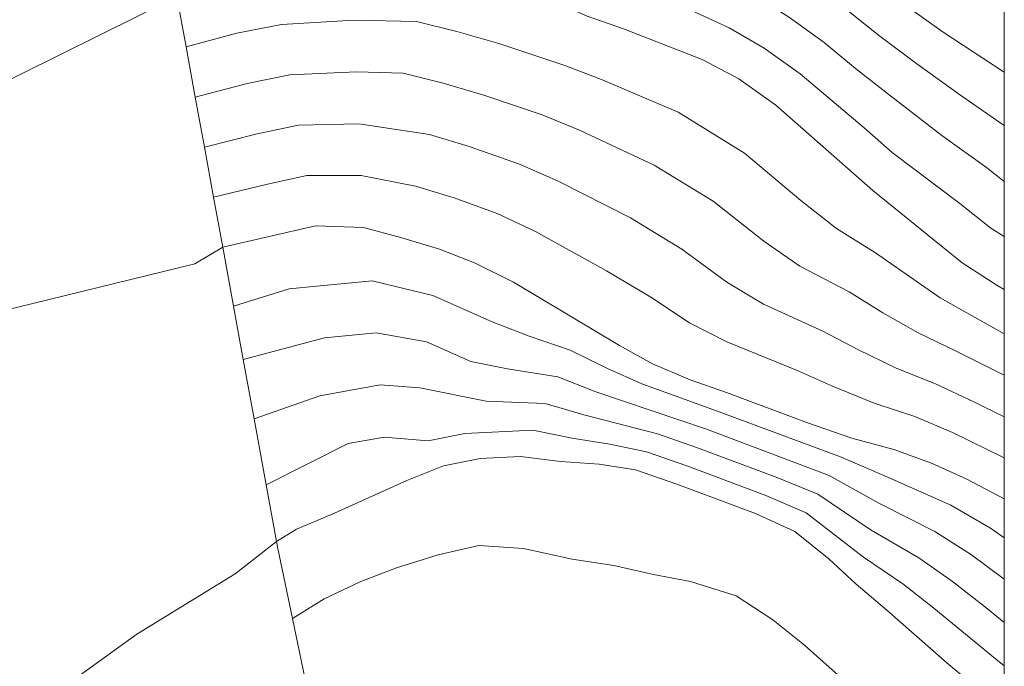
# Model space of a CAD drawing. Units: metres. Extents: x 228999 to 230001, y 3177500 to 3178001.
# Drawn here: x 229978 to 230000, y 3177551 to 3177565 of the extents above; entities that cross this region are included whole.
import ezdxf

# ---------------------------------------------------------------- set-up
doc = ezdxf.new("R2010")
doc.units = ezdxf.units.M
doc.header["$LTSCALE"] = 0.75
doc.linetypes.add('DGN3', pattern=[12.291144, 8.194096, -4.097048])
for name, color, linetype, lineweight, true_color in [('1010', 7, 'Continuous', 0, 0xcdaa66), ('1011', 7, 'Continuous', 0, 0xebc278), ('1920', 7, 'Continuous', 0, 0x000000), ('1935', 7, 'Continuous', 0, 0x000000), ('5010', 7, 'Continuous', 0, 0x6b361e), ('5011', 7, 'Continuous', 0, 0xcdaa66), ('5068', 7, 'DGN3', 0, 0x0babd4), ('5920', 7, 'Continuous', 0, 0x000000)]:
    doc.layers.add(name, color=color, linetype=linetype, lineweight=lineweight, true_color=true_color)

msp = doc.modelspace()

# ---------------------------------------------------------------- linework, layer by layer
at = {"layer": '1010', "lineweight": 0, "extrusion": (0, 0, -1), "elevation": -105, "flags": 128}
msp.add_lwpolyline([(-229981.8320000005, 3177565.872), (-229982.9270000002, 3177566.175000001), (-229983.9460000005, 3177566.365), (-229984.8679999998, 3177566.498), (-229985.6720000003, 3177566.499), (-229986.5, 3177566.526000001), (-229987.3839999995, 3177566.456), (-229988.278, 3177566.236), (-229989.2249999995, 3177565.968), (-229990.0920000002, 3177565.772), (-229990.8420000002, 3177565.442), (-229991.6380000002, 3177565.164999999), (-229993.3650000003, 3177564.494000001), (-229994.171, 3177564.068), (-229994.9859999995, 3177563.491), (-229997.1150000003, 3177561.614), (-229999.0750000002, 3177560.028000001), (-229999.8609999995, 3177559.524), (-230000, 3177559.439999999)], dxfattribs=at)
at = {"layer": '1010', "lineweight": 0, "extrusion": (1.056199978369019e-07, 0, -0.9999999999999944), "elevation": -99.97570921304174, "flags": 128}
msp.add_lwpolyline([(-229982.8390105605, 3177560.368000001), (-229984.8730105605, 3177560.835999999), (-229985.9310105607, 3177560.801999999), (-229986.7750105612, 3177560.578), (-229987.5950105605, 3177560.328), (-229988.3680105605, 3177560.025), (-229989.2240105612, 3177559.601), (-229991.5490105603, 3177558.214), (-229992.2780105607, 3177557.808), (-229993.1050105612, 3177557.458000001), (-229993.9010105603, 3177557.181), (-229995.678010561, 3177556.514), (-229996.655010561, 3177556.173), (-229997.575010561, 3177555.929), (-229998.3980105607, 3177555.629000001), (-229999.1740105603, 3177555.276000001), (-230000.0000105607, 3177554.841)], dxfattribs=at)
at = {"layer": '1010', "lineweight": 0, "extrusion": (8.975758272055194e-07, -5.609848920034496e-08, -0.9999999999995957), "elevation": -94.97182787554772, "flags": 128}
msp.add_lwpolyline([(-229984.0210851768, 3177553.905994677), (-229984.4570851775, 3177554.174994678), (-229985.2250851766, 3177554.496994677), (-229986.8840851766, 3177555.244994676), (-229987.6840851775, 3177555.568994677), (-229988.4940851771, 3177555.731994678), (-229989.3760851773, 3177555.771994677), (-229990.2520851773, 3177555.665994676), (-229991.1080851771, 3177555.606994678), (-229991.9040851771, 3177555.480994678), (-229992.8090851775, 3177555.167994677), (-229994.5390851771, 3177554.519994677), (-229995.4000851775, 3177554.123994677), (-229996.1460851768, 3177553.526994678), (-229996.7440851771, 3177552.969994678), (-229997.4230851775, 3177552.400994678), (-229998.7350851773, 3177551.244994676), (-229999.3630851771, 3177550.721994676), (-230000.000085177, 3177550.258994677)], dxfattribs=at)
at = {"layer": '1011', "lineweight": 0, "extrusion": (-2.682864010979318e-06, -1.676790006862074e-07, 0.9999999999963872), "elevation": 107.8501799882618, "flags": 128}
msp.add_lwpolyline([(229981.2442916045, 3177569.084018131), (229981.690291605, 3177569.235018129), (229982.4792916047, 3177569.552018129), (229983.3652916047, 3177569.93401813), (229984.7352916047, 3177570.618018131), (229986.218291605, 3177571.01401813), (229987.8202916047, 3177571.029018129), (229988.8062916045, 3177570.95601813), (229990.4102916047, 3177570.790018129), (229991.5002916045, 3177570.09401813), (229993.8022916047, 3177568.82101813), (229994.9802916049, 3177567.83001813), (229995.7442916044, 3177567.279018129), (229996.395291604, 3177566.76301813), (229997.793291604, 3177565.709018131), (229998.6612916047, 3177565.09501813), (230000.0002916044, 3177564.215018129)], dxfattribs=at)
at = {"layer": '1011', "lineweight": 0, "extrusion": (0, 0, -1), "flags": 128}
for points, elevation in [([(-229981.392, 3177568.276000001), (-229982.846, 3177568.755000001), (-229983.9419999998, 3177569.074999999), (-229985.176, 3177569.595000001), (-229986.2879999998, 3177569.892000001), (-229987.711, 3177569.886), (-229988.6739999995, 3177569.776000001), (-229990.114, 3177569.584000001), (-229990.931, 3177569.062000001), (-229991.687, 3177568.708000001), (-229992.4570000005, 3177568.304), (-229993.261, 3177567.907), (-229994.364, 3177567.077), (-229995.1490000002, 3177566.583000001), (-229995.8389999998, 3177566.089), (-229996.5760000005, 3177565.551999999), (-229997.2640000005, 3177565.002), (-229998.0820000005, 3177564.395), (-229999.0659999995, 3177563.687999999), (-230000, 3177563.045)], -108), ([(-229981.6859999998, 3177566.671), (-229982.6169999995, 3177566.939999999), (-229983.579, 3177567.161), (-229985.0949999998, 3177567.357000001), (-229986.0580000003, 3177567.549000001), (-229987.4929999998, 3177567.598999999), (-229989.5209999998, 3177567.173), (-229990.6229999998, 3177566.75), (-229991.38, 3177566.396), (-229992.1789999995, 3177566.079), (-229993.131, 3177565.571), (-229993.9589999998, 3177565.189999999), (-229994.727, 3177564.741), (-229995.5159999998, 3177564.177999999), (-229996.9230000005, 3177562.994000001), (-229997.54, 3177562.449999999), (-229999.023, 3177561.332), (-229999.7060000002, 3177560.786), (-230000, 3177560.602)], -106), ([(-229982.437, 3177562.564999999), (-229983.596, 3177562.857000001), (-229984.5020000002, 3177563.047000001), (-229985.8269999995, 3177563.08), (-229987.3760000003, 3177562.841), (-229988.2470000005, 3177562.584000001), (-229989.3569999998, 3177562.191), (-229990.1890000002, 3177561.825999999), (-229991.79, 3177561.012), (-229992.9230000005, 3177560.323999999), (-229993.904, 3177559.602), (-229994.7089999998, 3177559.119999999), (-229996.0130000002, 3177558.528000001), (-229996.7819999995, 3177558.124), (-229997.6229999998, 3177557.715), (-229998.489, 3177557.367000001), (-229999.3279999998, 3177556.977), (-230000, 3177556.645)], -102), ([(-229982.6380000002, 3177561.465), (-229983.819, 3177561.751), (-229984.687, 3177561.941), (-229985.8789999998, 3177561.941), (-229987.0750000002, 3177561.709000001), (-229987.921, 3177561.456), (-229988.8619999998, 3177561.107999999), (-229989.7060000002, 3177560.713), (-229991.2649999998, 3177559.851), (-229992.2359999995, 3177559.268999999), (-229993.091, 3177558.705), (-229993.9069999995, 3177558.289000001), (-229995.4340000005, 3177557.671), (-229996.2300000005, 3177557.319), (-229997.1390000005, 3177556.944), (-229998.0319999995, 3177556.648), (-229998.863, 3177556.302999999), (-230000, 3177555.741)], -101)]:
    msp.add_lwpolyline(points, dxfattribs=dict(at, elevation=elevation))
at = {"layer": '1011', "lineweight": 0, "extrusion": (-2.934382512019104e-07, -1.83398907001194e-08, -0.9999999999999568), "elevation": -107.125761620737, "flags": 128}
msp.add_lwpolyline([(-229981.5389685922, 3177567.471998035), (-229983.2119685925, 3177567.957998037), (-229984.5179685925, 3177568.215998036), (-229985.6169685918, 3177568.571998037), (-229986.6779685925, 3177568.809998037), (-229987.6019685922, 3177568.741998037), (-229989.816968592, 3177568.378998037), (-229990.634968592, 3177567.846998035), (-229991.9179685918, 3177567.349998036), (-229992.719968592, 3177566.992998037), (-229993.7469685927, 3177566.323998035), (-229994.5539685918, 3177565.885998036), (-229995.282968592, 3177565.414998035), (-229996.0459685922, 3177564.864998037), (-229996.7349685925, 3177564.294998036), (-229997.5019685925, 3177563.693998036), (-229998.6279685918, 3177562.824998036), (-229999.606968592, 3177562.122998036), (-229999.9999685922, 3177561.811998037)], dxfattribs=at)
at = {"layer": '1011', "lineweight": 0, "extrusion": (7.170062408221353e-07, -4.481289005138346e-08, -0.9999999999997421), "elevation": -103.9774973068977, "flags": 128}
msp.add_lwpolyline([(-229982.0340745095, 3177564.767995343), (-229983.15007451, 3177565.068995344), (-229984.1310745095, 3177565.258995343), (-229985.7230745097, 3177565.358995343), (-229987.09307451, 3177565.324995343), (-229987.9770745095, 3177565.103995345), (-229988.8990745097, 3177564.839995344), (-229990.3470745095, 3177564.357995343), (-229991.1550745097, 3177564.051995343), (-229992.8400745093, 3177563.332995344), (-229994.29807451, 3177562.434995344), (-229995.5300745097, 3177561.395995344), (-229996.3130745095, 3177560.781995344), (-229997.1710745095, 3177560.242995345), (-229998.5910745095, 3177559.256995343), (-230000.0000745095, 3177558.468995344)], dxfattribs=at)
at = {"layer": '1011', "lineweight": 0, "extrusion": (0, -5.801820936311778e-08, -0.9999999999999984), "elevation": -103.1843565540385, "flags": 128}
msp.add_lwpolyline([(-229982.2359999995, 3177563.665994018), (-229983.3729999998, 3177563.962994018), (-229984.3159999995, 3177564.152994019), (-229985.7750000005, 3177564.219994019), (-229986.8020000002, 3177564.193994019), (-229987.676, 3177563.971994018), (-229988.5729999998, 3177563.711994018), (-229989.852, 3177563.274994019), (-229990.6720000003, 3177562.938994018), (-229992.3150000005, 3177562.171994019), (-229993.6109999995, 3177561.379994019), (-229994.7170000002, 3177560.498994018), (-229995.511, 3177559.950994018), (-229996.5920000002, 3177559.385994019), (-229997.335, 3177558.929994018), (-229998.1069999998, 3177558.485994018), (-229998.9460000005, 3177558.085994018), (-230000, 3177557.556994019)], dxfattribs=at)
at = {"layer": '1011', "lineweight": 0, "extrusion": (1.242129865174247e-07, 0, -0.9999999999999925), "elevation": -98.97143311540503, "flags": 128}
msp.add_lwpolyline([(-229983.0750122956, 3177559.075999999), (-229984.2950122953, 3177559.456), (-229986.1200122953, 3177559.630999999), (-229987.4520122948, 3177559.311000001), (-229988.7560122953, 3177558.729000001), (-229989.5640122956, 3177558.413000001), (-229990.4670122956, 3177558.107000001), (-229991.2890122953, 3177557.704), (-229992.0440122951, 3177557.367000001), (-229993.6820122953, 3177556.778000001), (-229996.4040122953, 3177555.763000001), (-229997.4080122951, 3177555.336999999), (-229998.8230122951, 3177554.700999999), (-229999.6960122958, 3177554.197000001), (-230000.0000122953, 3177553.983999999)], dxfattribs=at)
at = {"layer": '1011', "lineweight": 0, "extrusion": (0, 1.049074531625988e-08, -1), "elevation": -97.96666504931196, "flags": 128}
msp.add_lwpolyline([(-229983.289, 3177557.903001029), (-229985.0700000002, 3177558.381001027), (-229986.2079999995, 3177558.487001028), (-229987.3099999995, 3177558.294001028), (-229988.2879999998, 3177557.858001027), (-229989.0939999995, 3177557.702001028), (-229990.194, 3177557.523001028), (-229991.0300000002, 3177557.194001028), (-229993.4639999998, 3177556.375001028), (-229996.153, 3177555.353001028), (-229997.2419999995, 3177554.745001027), (-229998.4730000002, 3177554.126001028), (-229999.2810000005, 3177553.613001028), (-230000, 3177553.081001028)], dxfattribs=at)
at = {"layer": '1011', "lineweight": 0, "extrusion": (0, -1.155531167171526e-08, -1), "elevation": -97.03671765691374, "flags": 128}
msp.add_lwpolyline([(-229983.5259999995, 3177556.603998879), (-229984.9699999998, 3177557.105998879), (-229986.2970000003, 3177557.343998879), (-229987.1679999995, 3177557.277998879), (-229988.6239999998, 3177556.990998879), (-229989.921, 3177556.938998878), (-229990.7699999995, 3177556.684998879), (-229992.3839999995, 3177556.270998878), (-229993.245, 3177555.972998878), (-229994.994, 3177555.316998878), (-229995.9019999998, 3177554.942998878), (-229997.0760000005, 3177554.152998879), (-229998.1229999998, 3177553.550998879), (-229998.8660000005, 3177553.028998877), (-229999.631, 3177552.429998878), (-230000, 3177552.127998879)], dxfattribs=at)
at = {"layer": '1011', "lineweight": 0, "extrusion": (0, 8.221330313846983e-09, -1), "elevation": -95.9738762694885, "flags": 128}
msp.add_lwpolyline([(-229983.7920000005, 3177555.154000788), (-229985.5949999998, 3177556.056000789), (-229986.3849999998, 3177556.200000789), (-229987.352, 3177556.11600079), (-229988.154, 3177556.280000789), (-229989.648, 3177556.35500079), (-229990.511, 3177556.175000791), (-229991.3420000002, 3177556.04700079), (-229992.1440000002, 3177555.876000789), (-229993.0269999998, 3177555.57000079), (-229994.7659999998, 3177554.918000789), (-229995.6509999995, 3177554.53300079), (-229996.9100000002, 3177553.56100079), (-229997.773, 3177552.97600079), (-229998.4510000005, 3177552.44500079), (-229999.8439999995, 3177551.29800079), (-230000, 3177551.177000789)], dxfattribs=at)
at = {"layer": '1011', "lineweight": 0, "extrusion": (8.766270197483168e-07, 0, 0.9999999999996159), "elevation": 94.201624214506, "flags": 128}
msp.add_lwpolyline([(229999.9999175087, 3177548.358999999), (229999.3809175087, 3177548.823999999), (229998.4119175082, 3177549.442), (229997.7299175092, 3177549.902000001), (229997.0709175092, 3177550.388000001), (229996.3549175092, 3177550.971999999), (229995.6099175089, 3177551.629000001), (229994.9209175087, 3177552.189), (229994.1089175089, 3177552.716), (229993.1089175089, 3177553.03), (229992.2949175087, 3177553.18), (229991.4279175089, 3177553.376), (229990.5139175092, 3177553.52), (229989.4429175087, 3177553.754000001), (229988.4589175085, 3177553.818), (229987.5669175085, 3177553.611), (229986.6549175089, 3177553.327), (229985.8699175087, 3177553.026000001), (229985.0639175089, 3177552.649), (229984.3699175087, 3177552.217)], dxfattribs=at)
at = {"layer": '1920', "lineweight": 0}
for points in [[(229984.7170000002, 3177550.564, 93.00320000000647), (229984.37, 3177552.217, 93.99839999999676), (229984.0499999998, 3177553.75, 94.90660000000207), (229984.0209999998, 3177553.905999999, 94.99760000000242), (229983.7920000005, 3177555.153999999, 96.00190000000293), (229983.5259999995, 3177556.604000001, 97.00380000000587), (229983.289, 3177557.903000001, 98.00269999999728), (229983.0750000002, 3177559.075999999, 98.99550000000454), (229982.8389999998, 3177560.368000001, 99.99899999999616), (229982.6380000002, 3177561.465, 100.9968999999983), (229982.437, 3177562.564999999, 101.997199999998), (229982.2359999995, 3177563.665999999, 102.9983000000066), (229982.034, 3177564.767999999, 103.9973999999929), (229981.8320000005, 3177565.872, 105.0016999999934)], [(230000, 3177565.373, 110.0047999999952), (230000, 3177564.215, 108.9956999999995), (230000, 3177563.045, 107.9958999999944), (230000, 3177561.812000001, 107.0016000000032), (230000, 3177560.602, 106.0016999999934), (230000, 3177559.439999999, 105), (230000, 3177558.933, 104.4772999999986), (230000, 3177558.469000001, 103.998900000006), (230000, 3177557.557, 102.9967000000033), (230000, 3177556.645, 101.9945000000007), (230000, 3177555.741, 101.001099999994), (230000, 3177554.841, 100.001099999994), (230000, 3177554.216, 99.26799999999639), (230000, 3177553.983999999, 99.00449999999546), (230000, 3177553.081, 98.00109999999404), (230000, 3177552.128, 96.99790000000212), (230000, 3177551.176999999, 95.99670000000333), (230000, 3177550.259, 94.99950000000536)]]:
    msp.add_polyline3d(points, dxfattribs=at)
at = {"layer": '1935', "lineweight": 0, "extrusion": (0, 0, -1), "flags": 128}
msp.add_lwpolyline([(-229000, 3177500), (-229000, 3178000), (-230000, 3178000), (-230000, 3177500), (-229000, 3177500)], dxfattribs=at)
at = {"layer": '5010', "lineweight": 0, "extrusion": (0, -8.838757530338575e-10, -1), "elevation": -100.0028085152053, "flags": 128}
msp.add_lwpolyline([(-229956.5930000005, 3177545.127999912), (-229952.6509999995, 3177552.404999911), (-229951.5520000002, 3177555.034999912), (-229949.398, 3177563.619999911), (-229945.4560000002, 3177573.562999911), (-229944.13, 3177578.614999912), (-229944.2489999998, 3177579.709999912), (-229952.7970000003, 3177572.395999911), (-229957.7070000005, 3177566.288999912), (-229959.739, 3177564.640999913), (-229964.222, 3177561.775999912), (-229969.3449999998, 3177559.428999911), (-229974.744, 3177558.173999912), (-229982.228, 3177560.003999912), (-229982.8389999998, 3177560.367999913)], dxfattribs=at)
at = {"layer": '5011', "lineweight": 0, "extrusion": (3.558382524413349e-08, -2.223989077758343e-09, 0.9999999999999993), "elevation": 120.0011164368947, "flags": 128}
msp.add_lwpolyline([(229968.5919957301, 3177500.000000267), (229968.6949957301, 3177508.933000267), (229968.5389957298, 3177511.666000266), (229968.0019957301, 3177514.220000267), (229963.1829957301, 3177524.247000266), (229961.4459957303, 3177526.453000267), (229959.2299957303, 3177528.293000266), (229954.3979957298, 3177530.978000267), (229949.8609957294, 3177534.221000268), (229944.2269957298, 3177540.251000267), (229939.8669957294, 3177547.035000267), (229934.0689957298, 3177559.470000267), (229931.8589957301, 3177566.989000267), (229931.5262957298, 3177568.933000267), (229928.8010957297, 3177577.758700267), (229928.7858957294, 3177580.858200267), (229928.7764957296, 3177582.779900266), (229929.1355957295, 3177585.385300266), (229929.3133957302, 3177587.059900268), (229929.3683957299, 3177588.486000266), (229929.3597957295, 3177590.221700266), (229929.3509957296, 3177592.019400267), (229928.8367957296, 3177595.736400268), (229928.4517957298, 3177598.400100267), (229927.8789957296, 3177601.434900268), (229927.6233957297, 3177602.983400267), (229927.2392957293, 3177605.461200268), (229926.8520957297, 3177608.558900267), (229926.5931957299, 3177610.789300267), (229926.3335957293, 3177613.143700267), (229925.8862957302, 3177615.869100268), (229924.6923957299, 3177619.148800267), (229924.0596957299, 3177621.749300266), (229922.9322957303, 3177624.099500267), (229921.0825957302, 3177627.748700267), (229916.1479957298, 3177634.876000267), (229926.7169957301, 3177629.444000267), (229933.6809957298, 3177626.678000266), (229935.7829957296, 3177625.312000268), (229941.7089957296, 3177619.746000267), (229945.2809957303, 3177615.490000267), (229950.1129957298, 3177608.726000267), (229958.5609957296, 3177594.190000266), (229964.1949957301, 3177588.192000267), (229968.8859957298, 3177584.820000268), (229973.7189957293, 3177582.197000267), (229976.5219957298, 3177581.285000267), (229979.0609957296, 3177579.695000268)], dxfattribs=at)
at = {"layer": '5011', "lineweight": 0, "extrusion": (2.878337950954962e-08, -1.798961219346851e-09, 0.9999999999999996), "elevation": 110.0009034835718, "flags": 128}
msp.add_lwpolyline([(229982.8219968335, 3177500.000000198), (229982.006996834, 3177505.867000198), (229980.961996834, 3177510.849000197), (229978.597996834, 3177518.466000198), (229976.0769968333, 3177523.388000199), (229972.1699968338, 3177526.773000198), (229965.7429968335, 3177531.033000198), (229957.3169968335, 3177534.335000199), (229955.1819968338, 3177535.639000198), (229952.8389968335, 3177537.419000198), (229950.0909968338, 3177542.064000198), (229945.3159968333, 3177560.688000197), (229942.330996834, 3177568.601000198), (229939.824996834, 3177576.880000199), (229939.4769968338, 3177579.492000198), (229939.984996834, 3177590.525000198), (229942.2079968333, 3177598.443000198), (229944.4719968338, 3177601.340000198), (229949.0899968335, 3177598.607000199), (229955.250996834, 3177586.917000197), (229959.6939968338, 3177579.629000199), (229961.3399968335, 3177577.551000199), (229967.194996834, 3177571.610000197), (229969.1989968338, 3177570.089000198), (229974.4969968342, 3177568.554000197), (229981.0959968338, 3177569.898000198)], dxfattribs=at)
at = {"layer": '5011', "lineweight": 0, "extrusion": (-1.115510486155533e-08, 0, -1), "elevation": -105.0025655318906, "flags": 128}
msp.add_lwpolyline([(-229987.2499988287, 3177500), (-229986.4329988289, 3177503.103), (-229984.6409988284, 3177516.448999999), (-229983.6659988289, 3177519.044), (-229980.9609988287, 3177524.159), (-229979.3839988282, 3177526.517000001), (-229977.2989988282, 3177528.605), (-229964.6929988287, 3177534.325999999), (-229957.6409988284, 3177538.695000001), (-229955.6739988282, 3177540.466), (-229952.3599988289, 3177545.03), (-229949.3039988282, 3177552.6), (-229946.2839988287, 3177565.754000001), (-229944.3329988282, 3177570.914000001), (-229942.9169988291, 3177576.155), (-229942.5409988289, 3177578.893999999), (-229942.5269988284, 3177585.013000001), (-229948.8789988284, 3177582.767000001), (-229951.2039988287, 3177581.551999999), (-229962.8769988289, 3177570.768999999), (-229966.9739988291, 3177567.505000001), (-229971.4909988291, 3177564.732999999), (-229976.6979988284, 3177563.324999999), (-229981.8319988291, 3177565.872)], dxfattribs=at)
at = {"layer": '5011', "lineweight": 0, "extrusion": (-1.085069444443803e-06, -6.78168402777377e-08, -0.9999999999994091), "elevation": -95.46504259427682, "flags": 128}
msp.add_lwpolyline([(-229986.9398967835, 3177541.038993535), (-229985.6748967828, 3177541.075993534), (-229984.5948967828, 3177541.150993535), (-229983.2068967835, 3177541.321993535), (-229981.4788967833, 3177541.373993534), (-229976.555896783, 3177540.318993534), (-229971.4468967828, 3177540.562993533), (-229968.727896783, 3177541.002993535), (-229966.2058967833, 3177541.845993535), (-229963.8818967833, 3177543.091993534), (-229961.7288967833, 3177544.993993535), (-229960.2128967835, 3177547.256993534), (-229959.2938967828, 3177549.536993535), (-229959.2998967828, 3177551.167993534), (-229965.345896783, 3177548.747993534), (-229967.414896783, 3177547.318993534), (-229969.778896783, 3177546.448993533), (-229972.0038967828, 3177546.302993534), (-229974.630896783, 3177547.308993535), (-229980.9498967833, 3177551.867993535), (-229983.113896783, 3177553.198993533), (-229984.0208967828, 3177553.905993534)], dxfattribs=at)
at = {"layer": '5068', "lineweight": 0}
msp.add_open_spline([(229566.597, 3177924.659, 190), (229566.8669999995, 3177922.401000001, 190), (229566.6859999998, 3177917.323999999, 188.9719999999943), (229567.9230000005, 3177912.343, 187.9949999999953), (229572.3890000005, 3177905.164999999, 185), (229575.437, 3177903.423, 185), (229580.306, 3177902.603, 185), (229584.767, 3177903.595000001, 185), (229589.7359999995, 3177904.317, 185), (229589.994, 3177904.311000001, 185), (229597.4960000002, 3177902.74, 185), (229602.3760000003, 3177901.551000001, 185), (229607.6500000005, 3177899.949999999, 184.3950000000041), (229613.4630000005, 3177898.403000001, 180.8249999999971), (229618.75, 3177897.405999999, 180), (229623.8480000002, 3177896.884, 180), (229628.8849999998, 3177896.699999999, 180), (229634.1320000002, 3177896.846999999, 180), (229639.9400000005, 3177897.989, 180), (229644.62, 3177899.763000001, 176.5610000000015), (229649.636, 3177901.528000001, 175), (229654.921, 3177903.288000001, 175), (229659.6009999998, 3177905.062000001, 175), (229665.5489999995, 3177906.469000001, 175), (229670.9970000005, 3177906.545, 175), (229675.944, 3177905.354000001, 175), (229680.6749999998, 3177903.562999999, 175), (229685.665, 3177901.296, 175), (229690.0410000002, 3177898.707, 175), (229694.0729999998, 3177895.723, 174.7329999999929), (229697.4119999995, 3177891.880000001, 172.5610000000015), (229700.256, 3177886.973999999, 170.2459999999992), (229702.017, 3177881.755999999, 170), (229703.3159999995, 3177876.886, 170), (229705.222, 3177872.136, 170), (229707.6459999998, 3177866.499, 169.6140000000014), (229709.483, 3177861.684, 167.5770000000048), (229711.4270000002, 3177855.655, 165.054999999993), (229712.387, 3177850.658, 165), (229712.8760000003, 3177845.672000001, 165), (229712.2850000002, 3177840.509, 165), (229710.5590000005, 3177835.642000001, 165), (229707.0990000005, 3177831.42, 165), (229700.722, 3177826.055, 164.8579999999929), (229696.261, 3177822.125, 161.4429999999993), (229695.1069999998, 3177818.790999999, 160), (229694.9179999995, 3177813.551000001, 160), (229695.0029999995, 3177808.506999999, 160), (229695.0839999998, 3177803.329, 160), (229695.5659999995, 3177798.006999999, 160), (229696.5880000005, 3177792.807, 156.5350000000035), (229698.221, 3177787.861, 155), (229700.7400000003, 3177783.433, 155), (229703.6629999998, 3177779.062000001, 155), (229706.852, 3177774.551000001, 155), (229710.3820000002, 3177770.233999999, 155), (229713.989, 3177766.318, 155), (229718, 3177762.460000001, 154.2709999999934), (229722.0880000005, 3177759.004000001, 152.0859999999957), (229726.4649999998, 3177756.414999999, 150), (229731.335, 3177754.822000001, 150), (229736.904, 3177754.357000001, 150), (229742.4900000003, 3177754.630000001, 150), (229747.87, 3177754.707, 150), (229753.4469999998, 3177754.577, 150), (229758.4819999998, 3177754.259, 150), (229763.2869999995, 3177752.734999999, 150), (229766.9819999998, 3177749.759, 150), (229770.512, 3177745.441, 150), (229772.8219999998, 3177740.682, 150), (229774.6500000005, 3177735.463, 149.5920000000042), (229777.091, 3177730.566, 147.8809999999939), (229780.227, 3177726.661, 146.1900000000023), (229784.932, 3177723.728, 145), (229789.5930000005, 3177721.804, 145), (229795.0889999998, 3177721.072000001, 145), (229800.1560000005, 3177722.164000001, 145), (229804.9740000005, 3177724.069, 145), (229809.796, 3177726.175000001, 145), (229814.6770000002, 3177727.944, 145), (229820.2180000005, 3177729.16, 143.2489999999962), (229825.6119999998, 3177729.841, 140.0439999999944), (229831.187, 3177729.645, 140), (229836.414, 3177728.918, 140), (229841.6960000005, 3177727.652000001, 140), (229846.688, 3177725.52, 140), (229850.9289999995, 3177722.866, 140), (229854.529, 3177718.682, 139.4989999999962), (229856.778, 3177714.193, 137.4750000000058), (229857.6689999998, 3177709.130000001, 135.8399999999965), (229856.8550000005, 3177703.030999999, 135), (229856.3329999995, 3177697.934, 135), (229857.6969999998, 3177692.994999999, 132.8239999999932), (229860.3909999998, 3177690.310000001, 131.2259999999951), (229865.0470000003, 3177688.185000001, 130), (229869.9680000005, 3177685.852, 130), (229872.6509999995, 3177682.698000001, 130), (229875.4289999995, 3177677.859999999, 130), (229878.6229999998, 3177673.550000001, 129.8650000000052), (229882.3739999998, 3177670.035, 126.6779999999999), (229886.6780000002, 3177667.244999999, 125), (229891.1789999995, 3177664.183, 125), (229896.2309999998, 3177661.713, 125), (229900.8090000005, 3177659.119000001, 125), (229904.881, 3177654.99, 125), (229907.7300000005, 3177650.286, 125), (229909.8420000002, 3177645.732000001, 125), (229912.2829999998, 3177640.835000001, 124.3500000000058), (229914.801, 3177636.34, 121.2140000000072), (229918.4069999995, 3177632.424000001, 120), (229922.9850000002, 3177629.83, 120), (229927.2259999998, 3177627.176999999, 120), (229931.1749999998, 3177623.522, 120), (229934.6459999998, 3177619.541999999, 115), (229938.5269999998, 3177615.889, 115), (229942.687, 3177612.632999999, 115), (229945.6169999995, 3177608.530999999, 113.9189999999944), (229945.8710000002, 3177605.028999999, 112.1269999999931), (229944.153, 3177600.498, 110), (229942.295, 3177595.767999999, 110), (229942.4649999998, 3177585.747, 105.6230000000069), (229942.676, 3177583.254000001, 104.5760000000009), (229944.8480000002, 3177578.364, 100), (229947.7759999995, 3177574.195000001, 100), (229950.3619999998, 3177569.765000001, 100), (229952.938, 3177564.865, 100), (229955.5889999998, 3177560.366, 100), (229957.699, 3177555.677999999, 97.46499999999651), (229959.529, 3177550.526000001, 95), (229962.381, 3177545.956, 95), (229965.7599999998, 3177543.861, 95), (229970.772, 3177542.534, 95), (229974.3550000005, 3177543.392000001, 95), (229978.7800000002, 3177545.777000001, 95), (229983.728, 3177547.544, 94.2100000000064)], degree=1, dxfattribs=at)
at = {"layer": '5920', "lineweight": 0}
msp.add_open_spline([(229999.9999000001, 3178000, 199.8556110765093), (229999.9999000001, 3177997.341, 199.7201000000059), (229999.9999000001, 3177997.161, 199.7100999999966), (229999.9999000001, 3177996.467, 198.9897000000055), (229999.9999000001, 3177996.267000001, 198.3892999999953), (229999.9999000001, 3177993.536, 198.7287000000069), (229999.9999000001, 3177989.321, 197.9747000000061), (229999.9999000001, 3177987.912, 197.7225999999937), (229999.9999000001, 3177980.981000001, 196.5614999999962), (229999.9999000001, 3177980.893999999, 196.555600000007), (229999.9999000001, 3177979.477, 196.460500000001), (229999.9999000001, 3177973.119999999, 195.8000000000029), (229999.9999000001, 3177972.892999999, 195.7834000000003), (229999.9999000001, 3177959.625, 195.0038000000059), (229999.9999000001, 3177959.512, 195.0001000000047), (229999.9999000001, 3177959.422000001, 194.6857000000018), (229999.9999000001, 3177959.227, 193.9962999999989), (229999.9999000001, 3177958.934, 193.6349000000046), (229999.9999000001, 3177958.248, 193.6125000000029), (229999.9999000001, 3177957.113, 193.5776000000042), (229999.9999000001, 3177956.844000001, 193.5690000000031), (229999.9999000001, 3177955.439999999, 193.4857000000047), (229999.9999000001, 3177955.022, 193.4600999999966), (229999.9999000001, 3177953.692, 193.2802999999985), (229999.9999000001, 3177951.618000001, 192.9998000000051), (229999.9999000001, 3177938.515000001, 191.998900000006), (229999.9999000001, 3177933.446, 190.9995999999956), (229999.9999000001, 3177924.911, 190.0001000000047), (229999.9999000001, 3177924.752, 189.9535000000033), (229999.9999000001, 3177924.003, 189.7776000000013), (229999.9999000001, 3177923.987, 189.7737999999954), (229999.9999000001, 3177922.142999999, 189.3407000000007), (229999.9999000001, 3177921.572000001, 187.0439999999944), (229999.9999000001, 3177921.431, 186.474000000002), (229999.9999000001, 3177921.149, 186.4400000000023), (229999.9999000001, 3177906.426000001, 186.3135000000038), (229999.9999000001, 3177906.233999999, 186.3102000000072), (229999.9999000001, 3177905.287, 186.2937999999995), (229999.9999000001, 3177902.970000001, 185.5559000000067), (229999.9999000001, 3177895.425000001, 183.2170000000042), (229999.9999000001, 3177894.892000001, 183.209400000007), (229999.9999000001, 3177894.237, 183.1999999999971), (229999.9999000001, 3177893.664000001, 183.1919000000053), (229999.9999000001, 3177892.268999999, 183.1894999999931), (229999.9999000001, 3177886.423, 183.0001999999949), (229999.9999000001, 3177886.109999999, 182.9799999999959), (229999.9999000001, 3177885.902000001, 182.8512000000046), (229999.9999000001, 3177883.444, 182.0013999999937), (229999.9999000001, 3177881.649, 180.9995000000054), (229999.9999000001, 3177880.954, 180.6502999999939), (229999.9999000001, 3177879.659, 179.9995999999956), (229999.9999000001, 3177879.361, 179.8803999999946), (229999.9999000001, 3177878.484999999, 179.8420000000042), (229999.9999000001, 3177878.210000001, 179.8300000000017), (229999.9999000001, 3177878.012, 179.8156000000017), (229999.9999000001, 3177876.594000001, 179.7122999999992), (229999.9999000001, 3177876.335000001, 179.6934000000037), (229999.9999000001, 3177875.185000001, 179.6101000000053), (229999.9999000001, 3177874.388000001, 179.6214999999938), (229999.9999000001, 3177873.786, 179.6279000000068), (229999.9999000001, 3177872.67, 179.0399999999936), (229999.9999000001, 3177872.5, 179), (229999.9999000001, 3177871.111, 178.770199999999), (229999.9999000001, 3177870.461999999, 178.7581000000064), (229999.9999000001, 3177870.304, 178.7551999999996), (229999.9999000001, 3177868.261, 178.7177999999985), (229999.9999000001, 3177865.426999999, 178.6658000000025), (229999.9999000001, 3177865.272, 178.6630000000005), (229999.9999000001, 3177865.114, 178.6600999999937), (229999.9999000001, 3177864.466, 178.5506000000023), (229999.9999000001, 3177862.992000001, 178.3003000000026), (229999.9999000001, 3177859.892999999, 175.6025999999983), (229999.9999000001, 3177859.499, 175.306700000001), (229999.9999000001, 3177859.093, 175.0022000000026), (229999.9999000001, 3177856.923, 174.0013999999937), (229999.9999000001, 3177853.780999999, 173.0001000000047), (229999.9999000001, 3177844.605, 172.6220999999932), (229999.9999000001, 3177843.805, 172.6242000000057), (229999.9999000001, 3177833.225, 175.0013000000035), (229999.9999000001, 3177757.389, 175), (229999.9999000001, 3177749.969000001, 174.7449999999953), (229999.9999000001, 3177745.329, 174.2265999999945), (229999.9999000001, 3177744.561000001, 174.1150000000052), (229999.9999000001, 3177743.772, 174.0002999999997), (229999.9999000001, 3177741.858999999, 172.9995000000054), (229999.9999000001, 3177739.895, 171.997199999998), (229999.9999000001, 3177738.392000001, 171.0013999999937), (229999.9999000001, 3177738.027000001, 170.9358999999968), (229999.9999000001, 3177736.679, 170.6986000000034), (229999.9999000001, 3177735.780999999, 170.5405000000028), (229999.9999000001, 3177734.856000001, 170.3776999999973), (229999.9999000001, 3177734.612, 170.3347999999969), (229999.9999000001, 3177734.491, 170.3135000000038), (229999.9999000001, 3177732.73, 170), (229999.9999000001, 3177732.171, 169.892200000002), (229999.9999000001, 3177731.970000001, 169.8534000000072), (229999.9999000001, 3177731.481000001, 169.763300000006), (229999.9999000001, 3177723.547000001, 167.7081999999937), (229999.9999000001, 3177723.104000001, 167.7093000000023), (229999.9999000001, 3177722.891000001, 167.6897999999928), (229999.9999000001, 3177719.627, 166.9973000000027), (229999.9999000001, 3177718.664999999, 166.1306000000041), (229999.9999000001, 3177718.515000001, 165.9924000000028), (229999.9999000001, 3177717.857000001, 164.9992000000057), (229999.9999000001, 3177717.372, 164.864499999996), (229999.9999000001, 3177717.255999999, 164.8322999999946), (229999.9999000001, 3177716.4, 164.5947000000015), (229999.9999000001, 3177713.257999999, 163.9674999999988), (229999.9999000001, 3177712.841, 163.8295999999973), (229999.9999000001, 3177710.48, 163), (229999.9999000001, 3177709.886, 162.7740999999951), (229999.9999000001, 3177707.85, 162), (229999.9999000001, 3177707.619000001, 161.9575999999943), (229999.9999000001, 3177704.710000001, 161.4566999999952), (229999.9999000001, 3177702.206, 161.0424000000057), (229999.9999000001, 3177702.113, 161.0270000000019), (229999.9999000001, 3177701.539999999, 160.8690000000061), (229999.9999000001, 3177701.346999999, 160.8073000000004), (229999.9999000001, 3177698.942, 160.0007000000041), (229999.9999000001, 3177697.059, 159.235400000005), (229999.9999000001, 3177696.475, 158.9970999999932), (229999.9999000001, 3177694.78, 158), (229999.9999000001, 3177687.470000001, 157), (229999.9999000001, 3177686.469000001, 156.0899999999965), (229999.9999000001, 3177686.369999999, 156), (229999.9999000001, 3177685.871, 155.1542000000045), (229999.9999000001, 3177685.782, 155.0034000000014), (229999.9999000001, 3177685.560000001, 154.9340999999986), (229999.9999000001, 3177682.436000001, 153.9992000000057), (229999.9999000001, 3177677.450999999, 153.0001999999949), (229999.9999000001, 3177675.198000001, 151.9992000000057), (229999.9999000001, 3177672.659, 150.9997000000003), (229999.9999000001, 3177671.647, 150.7072000000044), (229999.9999000001, 3177669.380999999, 150.0522999999957), (229999.9999000001, 3177669.195000001, 149.9973000000027), (229999.9999000001, 3177668.801999999, 149.7883000000002), (229999.9999000001, 3177667.321, 149.0004999999946), (229999.9999000001, 3177665.227, 148.3270000000048), (229999.9999000001, 3177664.934, 148.232799999998), (229999.9999000001, 3177664.210999999, 148.0002999999997), (229999.9999000001, 3177662.176000001, 147.9627000000037), (229999.9999000001, 3177656.050000001, 147.3500000000058), (229999.9999000001, 3177655.901000001, 147.0492999999988), (229999.9999000001, 3177654.963, 145.1560999999929), (229999.9999000001, 3177654.49, 145.1407999999938), (229999.9999000001, 3177647.261, 145), (229999.9999000001, 3177647.232999999, 144.792300000001), (229999.9999000001, 3177647.128, 143.9952000000048), (229999.9999000001, 3177646.723999999, 143.0295999999944), (229999.9999000001, 3177646.399, 142.9994000000006), (229999.9999000001, 3177644.778000001, 141.9988000000012), (229999.9999000001, 3177644.221000001, 141.670100000003), (229999.9999000001, 3177643.082, 141.0011999999988), (229999.9999000001, 3177642.459000001, 139.9983000000066), (229999.9999000001, 3177641.884, 139.006899999993), (229999.9999000001, 3177641.681, 138.7706000000035), (229999.9999000001, 3177641.157, 138.1695000000036), (229999.9999000001, 3177639.994999999, 137.9998000000051), (229999.9999000001, 3177638.552999999, 137.9290000000037), (229999.9999000001, 3177636.708000001, 137.8383999999933), (229999.9999000001, 3177631.253, 137.6376000000018), (229999.9999000001, 3177631.145, 137.635500000004), (229999.9999000001, 3177625.693, 137.0307999999932), (229999.9999000001, 3177625.558, 136.9995000000054), (229999.9999000001, 3177623.345000001, 136.4348999999929), (229999.9999000001, 3177621.643999999, 136.0010000000038), (229999.9999000001, 3177618.698999999, 135.1272999999928), (229999.9999000001, 3177618.274, 135.0011999999988), (229999.9999000001, 3177614.956, 133.9989999999962), (229999.9999000001, 3177614.427999999, 133.8656999999948), (229999.9999000001, 3177613.453, 133.6193999999959), (229999.9999000001, 3177610.996, 132.9992000000057), (229999.9999000001, 3177608.103, 132.4106000000029), (229999.9999000001, 3177606.506999999, 132.1111999999994), (229999.9999000001, 3177605.229000001, 131.9997000000003), (229999.9999000001, 3177602.607000001, 131.1739999999991), (229999.9999000001, 3177602.189999999, 131), (229999.9999000001, 3177600.155999999, 129.9959999999992), (229999.9999000001, 3177599.475, 129.3218000000052), (229999.9999000001, 3177599.427999999, 129.2752000000037), (229999.9999000001, 3177599.153000001, 129.002999999997), (229999.9999000001, 3177592.469000001, 128.25), (229999.9999000001, 3177590.314, 128.2724000000017), (229999.9999000001, 3177589.575999999, 128.2782000000007), (229999.9999000001, 3177589.33, 128.167100000006), (229999.9999000001, 3177589.181, 128.0997999999963), (229999.9999000001, 3177588.958000001, 127.989499999996), (229999.9999000001, 3177588.77, 127), (229999.9999000001, 3177587.784, 126.3469999999943), (229999.9999000001, 3177587.264, 126.0026000000071), (229999.9999000001, 3177584.288000001, 124.9992999999959), (229999.9999000001, 3177584.277000001, 124.9952000000048), (229999.9999000001, 3177580.388000001, 123.0834999999934), (229999.9999000001, 3177580.373, 123.0742999999929), (229999.9999000001, 3177576.448999999, 120.6515999999974), (229999.9999000001, 3177575.679, 120.0672999999952), (229999.9999000001, 3177575.591, 120.0007999999943), (229999.9999000001, 3177573.379000001, 119.3392000000022), (229999.9999000001, 3177572.950999999, 119.0007999999943), (229999.9999000001, 3177571.857000001, 117.9961000000039), (229999.9999000001, 3177571.094000001, 117.0051999999996), (229999.9999000001, 3177570.147, 115.9980999999971), (229999.9999000001, 3177568.889, 114.9988000000012), (229999.9999000001, 3177568.666999999, 114.7280000000028), (229999.9999000001, 3177568.071, 114.0011999999988), (229999.9999000001, 3177567.312999999, 113.0038999999961), (229999.9999000001, 3177566.635, 111.9922999999981), (229999.9999000001, 3177565.99, 111), (229999.9999000001, 3177565.571, 110.3242000000027), (229999.9999000001, 3177565.373, 110.0047999999952), (229999.9999000001, 3177564.215, 108.9956999999995), (229999.9999000001, 3177563.045, 107.9958999999944), (229999.9999000001, 3177561.812000001, 107.0016000000032), (229999.9999000001, 3177560.602, 106.0016999999934), (229999.9999000001, 3177559.439999999, 105), (229999.9999000001, 3177558.933, 104.4772999999986), (229999.9999000001, 3177558.469000001, 103.998900000006), (229999.9999000001, 3177557.557, 102.9967000000033), (229999.9999000001, 3177556.645, 101.9945000000007), (229999.9999000001, 3177555.741, 101.001099999994), (229999.9999000001, 3177554.841, 100.001099999994), (229999.9999000001, 3177554.216, 99.26799999999639), (229999.9999000001, 3177553.983999999, 99.00449999999546), (229999.9999000001, 3177553.081, 98.00109999999404), (229999.9999000001, 3177552.128, 96.99790000000212), (229999.9999000001, 3177551.176999999, 95.99670000000333), (229999.9999000001, 3177550.259, 94.99950000000536), (229999.9999000001, 3177550.138000001, 94.93520000000717), (229999.9999000001, 3177548.358999999, 93.99830000000657), (229999.9999000001, 3177547.762, 93.00329999999667), (229999.9999000001, 3177546.566, 91.99779999999737), (229999.9999000001, 3177544.776000001, 90.99599999999919), (229999.9999000001, 3177544.134, 90.35400000000664), (229999.9999000001, 3177543.778999999, 89.9997000000003), (229999.9999000001, 3177542.372, 89.5347000000038), (229999.9999000001, 3177541.489, 89.2902999999933), (229999.9999000001, 3177539.027000001, 90.0005999999994), (229999.9999000001, 3177534.289999999, 91), (229999.9999000001, 3177532.547000001, 91.3347999999969), (229999.9999000001, 3177529.403000001, 91.99929999999586), (229999.9999000001, 3177527.464, 92.2731000000058), (229999.9999000001, 3177510.074999999, 95.97950000000128), (229999.9999000001, 3177504.551999999, 94.2323999999935), (229999.9999000001, 3177500, 92.25179999999818)], degree=1, dxfattribs=at)

doc.saveas('drawing.dxf')
